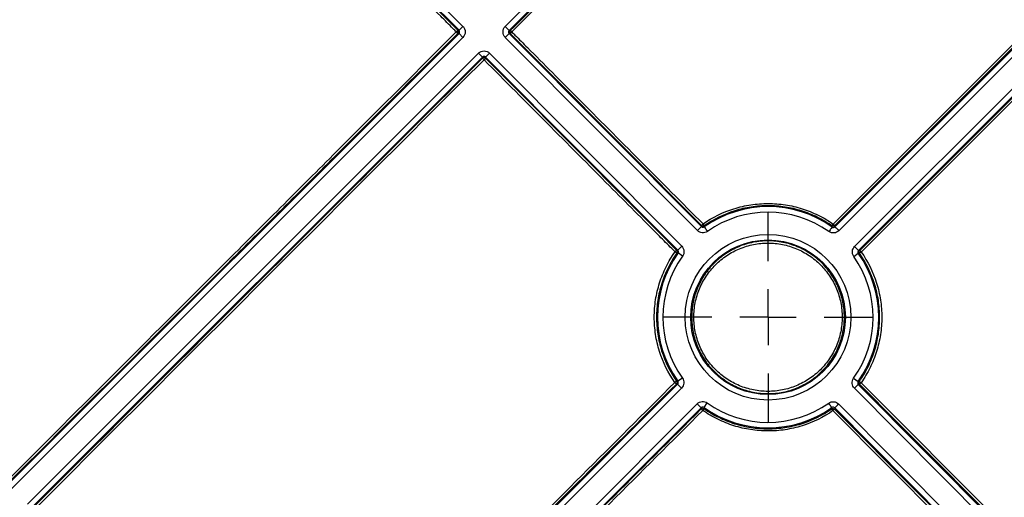
# Model space of a CAD drawing. Units: millimetres. Extents: x 11 to 1249, y 20 to 576.
# Drawn here: x 187 to 205, y 141 to 149 of the extents above; entities that cross this region are included whole.
import ezdxf

# ---------------------------------------------------------------- set-up
doc = ezdxf.new("R2010")
doc.units = ezdxf.units.MM
doc.layers.add('FORMAT', color=7, linetype='Continuous')

# ---------------------------------------------------------------- blocks, each defined once
blk = doc.blocks.new('SW_CENTERMARKSYMBOL_20')
at = {"layer": 'FORMAT', "color": 0}
for p, q in [((0, 1.016), (0, 1.907)), ((0, 0), (0, 0.508)), ((-1.016, 0), (-1.907, 0)), ((0, 0), (-0.508, 0)), ((0, 0), (0, -0.508)), ((0, 0), (0.508, 0)), ((1.016, 0), (1.907, 0)), ((0, -1.016), (0, -1.907))]:
    blk.add_line(p, q, dxfattribs=at)

msp = doc.modelspace()

# ---------------------------------------------------------------- linework, layer by layer
at = {"color": 7, "linetype": 'Continuous', "lineweight": 25}
for p, q in [((195.584603, 149.273294), (212.619787, 166.308478)), ((212.690492, 166.237773), (195.655308, 149.202589)), ((201.548376, 145.648114), (216.232503, 160.332241)), ((216.303204, 160.261533), (201.619084, 145.577412)), ((201.903763, 145.292728), (216.587886, 159.976851)), ((216.658594, 159.90615), (201.974467, 145.222023)), ((194.747858, 149.203741), (191.270647, 152.698656)), ((191.34153, 152.769181), (194.818741, 149.274266)), ((194.818741, 149.274266), (194.747858, 149.203741)), ((195.584603, 149.273294), (195.655308, 149.202589)), ((186.587441, 140.986905), (194.747786, 149.147249)), ((194.747786, 149.147249), (194.727342, 149.147275)), ((194.727414, 149.203767), (194.747858, 149.203741)), ((194.81849, 149.076545), (194.747786, 149.147249)), ((195.655236, 149.146097), (195.584352, 149.075572)), ((195.655236, 149.146097), (199.132448, 145.651182)), ((195.675963, 149.146071), (195.655236, 149.146097)), ((195.655308, 149.202589), (195.676035, 149.202563)), ((194.81849, 149.076545), (186.658146, 140.9162)), ((199.061564, 145.580657), (195.584352, 149.075572)), ((186.942827, 140.631518), (195.101947, 148.790637)), ((195.101947, 148.790637), (195.172651, 148.719933)), ((195.300171, 148.790386), (195.229287, 148.719861)), ((195.300171, 148.790386), (198.776157, 145.296701)), ((195.172651, 148.719933), (187.013532, 140.560813)), ((195.172625, 148.699134), (195.172651, 148.719933)), ((195.229287, 148.719861), (195.22926, 148.699062)), ((198.705276, 145.226174), (195.229287, 148.719861)), ((199.132448, 145.651182), (199.134314, 145.672303)), ((199.185517, 145.667688), (199.183864, 145.646719)), ((201.496949, 145.643782), (201.495273, 145.66572)), ((201.546479, 145.670212), (201.548376, 145.648114)), ((198.68418, 145.224418), (198.705276, 145.226174)), ((198.709478, 145.174735), (198.688535, 145.173191)), ((198.776157, 145.296701), (198.705273, 145.226177)), ((198.790861, 145.11664), (198.709478, 145.174735)), ((201.888609, 145.112701), (201.97014, 145.170589)), ((201.903763, 145.292728), (201.974467, 145.222023)), ((201.992389, 145.168896), (201.970135, 145.170596)), ((201.974467, 145.222023), (201.996883, 145.220098)), ((198.684911, 142.855014), (198.706531, 142.853364)), ((198.788056, 142.911258), (198.706526, 142.85337)), ((201.885804, 142.907319), (201.967187, 142.849223)), ((201.967187, 142.849223), (201.989894, 142.850901)), ((191.950094, 136.049832), (198.702198, 142.801936)), ((198.7729, 142.731229), (192.020801, 135.97913)), ((198.702198, 142.801936), (198.680421, 142.803805)), ((198.702195, 142.801933), (198.7729, 142.731229)), ((201.900508, 142.727258), (201.971392, 142.797783)), ((216.591869, 127.961097), (201.900508, 142.727258)), ((201.994262, 142.799692), (201.971389, 142.797786)), ((201.971389, 142.797786), (216.662753, 128.031622)), ((192.30548, 135.694445), (199.057582, 142.446547)), ((199.128289, 142.375845), (192.376185, 135.623741)), ((199.057582, 142.446547), (199.128286, 142.375842)), ((199.130183, 142.353787), (199.128289, 142.375845)), ((199.179717, 142.380177), (199.181389, 142.358279)), ((199.179723, 142.380173), (199.237612, 142.461703)), ((201.491016, 142.354636), (201.492802, 142.377241)), ((201.544218, 142.372778), (201.542203, 142.350009)), ((216.235581, 127.606614), (201.544218, 142.372778)), ((201.615102, 142.443303), (216.306461, 127.677143))]:
    msp.add_line(p, q, dxfattribs=at)
at = {"color": 8, "linetype": 'Continuous', "lineweight": 25}
msp.add_line((206.608381, 137.197352), (201.512993, 142.322348), dxfattribs=at)
at = {"color": 7, "linetype": 'Continuous', "lineweight": 25}
for radius in [1.498699, 1.398708]:
    msp.add_circle((200.338333, 144.01198), radius, dxfattribs=at)
for centre, radius, start, end in [((195.022644, 148.864155), 0.449997, 131.0009776, 136.0813565), ((192.234059, 146.697604), 3.495333, 44.4944891, 45.1651042), ((194.699049, 149.175557), 0.040005, 315.0114606, 44.8430506), ((195.704328, 149.174281), 0.040005, 135.0114606, 224.8430506), ((196.006133, 148.857205), 0.438698, 133.5892151, 138.8172611), ((168.876497, 122.360951), 37.930032, 44.9859465, 45.0449412), ((195.200907, 148.670841), 0.040005, 44.8660447, 134.9884665), ((192.386804, 145.87122), 3.969622, 44.8655864, 45.4296152), ((195.52288, 148.361051), 0.447732, 130.9798794, 136.08866), ((200.338333, 144.01198), 2.001292, 54.6243943, 125.2301068), ((200.338333, 144.01198), 1.901301, 54.6243943, 125.2298753), ((199.448772, 145.399096), 0.416565, 133.5350916, 139.0152049), ((200.16527, 146.387451), 1.215716, 214.3729432, 216.3023842), ((201.817991, 145.476832), 0.373932, 143.5596335, 149.6593976), ((202.261723, 146.429113), 1.042835, 224.4412578, 226.6962835), ((200.338333, 144.01198), 2.001292, 144.4789159, 215.3756023), ((198.967053, 144.897055), 0.432647, 130.8300571, 136.1379369), ((196.419428, 142.00295), 3.898621, 54.4067259, 55.0085318), ((200.338333, 144.01198), 2.001292, 324.4788976, 35.3756089), ((202.259197, 144.839719), 0.423723, 123.6937828, 129.0258068), ((202.6962, 145.877424), 0.959749, 223.2271641, 225.5528778), ((200.338333, 144.01198), 1.901301, 144.4789159, 215.3753642), ((200.338333, 144.01198), 1.901301, 324.4788976, 35.3753642), ((198.916768, 142.470666), 0.448867, 121.100349, 126.2162439), ((203.115704, 144.401036), 1.91582, 234.0103933, 235.1741336), ((195.739416, 139.906417), 4.128482, 44.5719699, 45.1397952), ((202.293772, 142.541332), 0.395544, 133.4776128, 139.2186312), ((195.766829, 138.948624), 4.786156, 44.8861674, 45.3539177), ((199.53834, 142.071734), 0.457732, 141.2439386, 146.2228504), ((200.338333, 144.01198), 2.001292, 234.6243948, 305.2301238), ((200.338333, 144.01198), 1.901301, 234.6246358, 305.2298753), ((202.347963, 142.914288), 1.023508, 213.1476477, 215.3341999), ((201.814899, 142.032764), 0.418338, 130.6814807, 136.1934007)]:
    msp.add_arc(centre, radius, start, end, dxfattribs=at)
for points, knots in [([(195.676035, 149.202563), (196.030491, 149.557021), (196.384949, 149.911461), (196.916644, 150.44306), (197.093877, 150.620249), (197.448342, 150.974632), (198.334505, 151.860582), (199.220671, 152.746504), (201.347475, 154.872677), (202.765351, 156.290072), (207.018986, 160.542182), (209.854738, 163.376822), (212.690492, 166.211505)], [0, 0, 0, 0, 0.0625, 0.0625, 0.09375, 0.09375, 0.125, 0.25, 0.25, 0.5, 0.5, 1, 1, 1, 1]), ([(212.717596, 166.183584), (209.881908, 163.348975), (207.046221, 160.514408), (202.792697, 156.262394), (201.374862, 154.845029), (199.248126, 152.718892), (198.539216, 152.010165), (197.653084, 151.124232), (197.475858, 150.947044), (197.121406, 150.592666), (196.944179, 150.415479), (196.41253, 149.88386), (196.058094, 149.529416), (195.703658, 149.174954)], [0, 0, 0, 0, 0.5, 0.5, 0.75, 0.75, 0.875, 0.875, 0.90625, 0.90625, 0.9375, 0.9375, 1, 1, 1, 1]), ([(201.517172, 145.698943), (203.960527, 148.142995), (206.40372, 150.587047), (211.290011, 155.475127), (213.733113, 157.91916), (216.176236, 160.363195)], [0, 0, 0, 0, 0.5, 0.5, 1, 1, 1, 1]), ([(216.205691, 160.334553), (213.762551, 157.890497), (211.319432, 155.446441), (206.433099, 150.558328), (203.989884, 148.114271), (201.546479, 145.670212)], [0, 0, 0, 0, 0.5, 0.5, 1, 1, 1, 1]), ([(201.996883, 145.220098), (204.440894, 147.663445), (206.884903, 150.106607), (211.77292, 154.99284), (214.216928, 157.435912), (216.660936, 159.879004)], [0, 0, 0, 0, 0.5, 0.5, 1, 1, 1, 1]), ([(216.688046, 159.851082), (214.244053, 157.408011), (211.800061, 154.964959), (206.912085, 150.078758), (204.468103, 147.635608), (202.024135, 145.192262)], [0, 0, 0, 0, 0.5, 0.5, 1, 1, 1, 1]), ([(181.620417, 146.397936), (182.747636, 147.524645), (183.874856, 148.651365), (185.565689, 150.341475), (186.129301, 150.904849), (187.256526, 152.031611), (187.820136, 152.594985), (188.383733, 153.15843)], [0, 0, 0, 0, 0.5, 0.5, 0.75, 0.75, 1, 1, 1, 1]), ([(188.412213, 153.129217), (187.848584, 152.565779), (187.284961, 152.002398), (186.157713, 150.875618), (185.59409, 150.312234), (183.903221, 148.622097), (182.775978, 147.495358), (181.648736, 146.36863)], [0, 0, 0, 0, 0.25, 0.25, 0.5, 0.5, 1, 1, 1, 1]), ([(182.09576, 145.921814), (183.222451, 147.049019), (184.349154, 148.176225), (186.039237, 149.867038), (186.602602, 150.430642), (187.729346, 151.557853), (188.292711, 152.121458), (188.85614, 152.685069)], [0, 0, 0, 0, 0.5, 0.5, 0.75, 0.75, 1, 1, 1, 1]), ([(188.8842, 152.657707), (188.320806, 152.094092), (187.757461, 151.530488), (186.630743, 150.403299), (186.06739, 149.839704), (184.377346, 148.148924), (183.25067, 147.021739), (182.124004, 145.894555)], [0, 0, 0, 0, 0.25, 0.25, 0.5, 0.5, 1, 1, 1, 1]), ([(194.818741, 149.274266), (194.831759, 149.261182), (194.841962, 149.245789), (194.855915, 149.211925), (194.859511, 149.19363), (194.859461, 149.13895), (194.844591, 149.102646), (194.81849, 149.076545)], [0, 0, 0, 0, 0.25, 0.25, 0.5, 0.5, 1, 1, 1, 1]), ([(195.584352, 149.075572), (195.571335, 149.088656), (195.561132, 149.104049), (195.547179, 149.137913), (195.543583, 149.156208), (195.543633, 149.210888), (195.558502, 149.247193), (195.584603, 149.273294)], [0, 0, 0, 0, 0.25, 0.25, 0.5, 0.5, 1, 1, 1, 1]), ([(186.558915, 141.039333), (187.915536, 142.395349), (189.27216, 143.751382), (190.967943, 145.446458), (191.307091, 145.785485), (191.985384, 146.463578), (192.324529, 146.802636), (193.341957, 147.819849), (194.020235, 148.498039), (194.6985, 149.176289)], [0, 0, 0, 0, 0.5, 0.5, 0.625, 0.625, 0.75, 0.75, 1, 1, 1, 1]), ([(194.727342, 149.147275), (194.048998, 148.468985), (193.370655, 147.790766), (192.353141, 146.773527), (192.01397, 146.434463), (191.335629, 145.756364), (190.996458, 145.417336), (189.300606, 143.722195), (187.943924, 142.366108), (186.587242, 141.010036)], [0, 0, 0, 0, 0.25, 0.25, 0.375, 0.375, 0.5, 0.5, 1, 1, 1, 1]), ([(194.747786, 149.147249), (194.74957, 149.149253), (194.75306, 149.153173), (194.757908, 149.162481), (194.759509, 149.170318), (194.759513, 149.180705), (194.757923, 149.188532), (194.753099, 149.197827), (194.74963, 149.201741), (194.747858, 149.203741)], [0, 0, 0, 0, 0.128350205, 0.251164243, 0.500224079, 0.500809217, 0.749767148, 0.872104953, 1, 1, 1, 1]), ([(195.655308, 149.202589), (195.653524, 149.200586), (195.650033, 149.196666), (195.645185, 149.187351), (195.642517, 149.174343), (195.645161, 149.161335), (195.649987, 149.15202), (195.653461, 149.1481), (195.655236, 149.146097)], [0, 0, 0, 0, 0.128350967, 0.251165735, 0.50022705, 0.749399369, 0.871914708, 1, 1, 1, 1]), ([(195.101947, 148.790637), (195.11504, 148.80373), (195.130468, 148.813998), (195.16442, 148.828037), (195.182778, 148.831657), (195.237627, 148.831608), (195.274052, 148.816638), (195.300171, 148.790386)], [0, 0, 0, 0, 0.25, 0.25, 0.5, 0.5, 1, 1, 1, 1]), ([(195.229287, 148.719861), (195.227281, 148.721655), (195.223356, 148.725167), (195.214025, 148.730045), (195.206163, 148.731656), (195.195743, 148.73166), (195.187891, 148.73006), (195.178573, 148.725205), (195.174654, 148.721716), (195.172651, 148.719933)], [0, 0, 0, 0, 0.128374148, 0.251171295, 0.500223938, 0.500806614, 0.749759652, 0.872080885, 1, 1, 1, 1]), ([(187.03691, 140.560613), (188.392721, 141.917032), (189.748547, 143.273452), (191.782323, 145.308082), (192.460292, 145.986292), (193.816364, 147.342713), (194.494459, 148.020924), (195.172625, 148.699134)], [0, 0, 0, 0, 0.5, 0.5, 0.75, 0.75, 1, 1, 1, 1]), ([(195.200328, 148.671574), (194.522242, 147.993402), (193.844195, 147.315205), (192.488228, 145.958813), (191.810328, 145.280598), (189.776649, 143.246059), (188.420888, 141.889701), (187.065146, 140.533346)], [0, 0, 0, 0, 0.25, 0.25, 0.5, 0.5, 1, 1, 1, 1]), ([(199.161842, 145.701085), (199.334829, 145.821562), (199.521468, 145.912975), (199.77157, 145.991472), (199.822567, 146.005351), (199.924575, 146.028979), (199.975783, 146.038793), (200.130011, 146.062353), (200.23363, 146.070252), (200.442484, 146.070244), (200.548182, 146.062137), (200.754205, 146.030413), (200.855377, 146.00687), (201.054053, 145.944466), (201.15221, 145.905244), (201.340531, 145.812613), (201.430814, 145.759313), (201.517172, 145.698943)], [0, 0, 0, 0, 0.25, 0.25, 0.3125, 0.3125, 0.375, 0.375, 0.5, 0.5, 0.625, 0.625, 0.75, 0.75, 0.875, 0.875, 1, 1, 1, 1]), ([(201.495273, 145.66572), (201.410586, 145.72492), (201.322049, 145.777186), (201.13737, 145.868019), (201.041111, 145.906478), (200.846279, 145.967666), (200.747063, 145.990749), (200.545025, 146.021849), (200.441372, 146.029794), (200.23656, 146.02979), (200.134948, 146.022038), (199.983705, 145.998924), (199.933488, 145.989297), (199.833455, 145.966119), (199.783446, 145.952499), (199.538191, 145.87549), (199.355161, 145.785835), (199.185517, 145.667688)], [0, 0, 0, 0, 0.125, 0.125, 0.25, 0.25, 0.375, 0.375, 0.5, 0.5, 0.625, 0.625, 0.6875, 0.6875, 0.75, 0.75, 1, 1, 1, 1]), ([(199.132446, 145.651184), (199.132205, 145.650944), (199.124458, 145.643236), (199.098262, 145.617171), (199.079967, 145.598968), (199.061564, 145.580657)], [0, 0, 0, 0, 0.5, 0.5, 1, 1, 1, 1]), ([(199.241552, 145.565046), (199.21457, 145.545992), (199.181481, 145.537087), (199.115938, 145.542769), (199.084862, 145.557242), (199.061564, 145.580657)], [0, 0, 0, 0, 0.5, 0.5, 1, 1, 1, 1]), ([(199.132445, 145.651184), (199.139096, 145.644495), (199.147977, 145.640352), (199.166709, 145.638728), (199.176167, 145.641279), (199.183871, 145.646723)], [0, 0, 0, 0, 0.5, 0.5, 1, 1, 1, 1]), ([(199.18552, 145.66769), (199.178487, 145.662795), (199.168742, 145.659811), (199.149412, 145.661552), (199.140357, 145.666231), (199.134313, 145.672304)], [0, 0, 0, 0, 0.5, 0.5, 1, 1, 1, 1]), ([(199.183864, 145.646719), (199.184061, 145.646442), (199.190366, 145.637516), (199.211686, 145.607332), (199.226574, 145.586252), (199.241552, 145.565046)], [0, 0, 0, 0, 0.5, 0.5, 1, 1, 1, 1]), ([(201.496943, 145.643786), (201.496746, 145.643509), (201.49042, 145.634598), (201.469026, 145.604466), (201.454087, 145.583423), (201.439057, 145.562254)], [0, 0, 0, 0, 0.5, 0.5, 1, 1, 1, 1]), ([(201.619084, 145.577412), (201.595727, 145.554056), (201.56463, 145.539666), (201.499075, 145.534142), (201.465994, 145.54313), (201.43906, 145.562251)], [0, 0, 0, 0, 0.5, 0.5, 1, 1, 1, 1]), ([(201.54648, 145.670213), (201.540421, 145.664156), (201.531357, 145.659501), (201.512028, 145.657806), (201.502291, 145.660812), (201.495271, 145.665722)], [0, 0, 0, 0, 0.5, 0.5, 1, 1, 1, 1]), ([(201.496942, 145.643787), (201.504632, 145.638323), (201.514087, 145.635747), (201.532823, 145.637325), (201.541711, 145.641444), (201.548379, 145.648117)], [0, 0, 0, 0, 0.5, 0.5, 1, 1, 1, 1]), ([(201.548376, 145.648114), (201.548617, 145.647874), (201.556345, 145.640148), (201.582477, 145.614018), (201.600725, 145.59577), (201.619084, 145.577412)], [0, 0, 0, 0, 0.5, 0.5, 1, 1, 1, 1]), ([(201.719771, 144.011521), (201.719727, 143.920255), (201.710541, 143.828884), (201.674964, 143.651626), (201.64873, 143.56556), (201.5967, 143.44031), (201.577104, 143.398985), (201.534152, 143.318916), (201.510855, 143.280215), (201.435646, 143.168008), (201.378468, 143.098359), (201.249554, 142.969722), (201.17933, 142.912352), (201.067027, 142.837486), (201.028353, 142.814338), (200.948477, 142.771724), (200.90705, 142.752179), (200.781284, 142.700277), (200.695113, 142.674285), (200.518201, 142.639221), (200.426636, 142.630285), (200.246244, 142.63049), (200.156691, 142.639339), (200.023341, 142.665929), (199.978912, 142.677095), (199.892281, 142.703466), (199.849858, 142.718701), (199.725214, 142.770433), (199.645346, 142.813065), (199.493924, 142.914369), (199.424357, 142.971642), (199.328898, 143.067136), (199.298571, 143.100576), (199.240981, 143.170758), (199.213742, 143.207522), (199.138437, 143.32035), (199.096052, 143.399693), (199.026869, 143.566605), (199.000183, 143.654496), (198.964882, 143.832548), (198.95603, 143.923945), (198.956266, 144.104215), (198.965118, 144.193803), (198.991781, 144.327347), (199.002954, 144.371736), (199.029319, 144.458273), (199.059788, 144.543075), (199.098332, 144.624463), (199.140964, 144.704123), (199.164451, 144.743273), (199.240365, 144.856652), (199.297629, 144.92619), (199.393223, 145.021687), (199.426715, 145.05204), (199.49705, 145.109703), (199.533757, 145.136866), (199.646521, 145.212057), (199.72589, 145.254429), (199.851254, 145.306318), (199.894349, 145.321722), (199.981248, 145.348011), (200.025053, 145.358931), (200.157505, 145.385189), (200.247181, 145.394085), (200.429385, 145.394034), (200.519433, 145.385034), (200.651779, 145.358691), (200.695505, 145.347753), (200.782163, 145.32148), (200.825289, 145.306046), (200.95086, 145.253983), (201.030187, 145.211535), (201.180194, 145.111385), (201.251303, 145.053044), (201.378797, 144.925545), (201.435947, 144.856035), (201.511599, 144.742973), (201.535155, 144.703698), (201.577835, 144.623882), (201.597103, 144.583145), (201.648803, 144.458493), (201.675254, 144.371842), (201.710903, 144.193103), (201.719814, 144.102787), (201.719771, 144.011521)], [0, 0, 0, 0, 0.03125, 0.03125, 0.0625, 0.0625, 0.078125, 0.078125, 0.09375, 0.09375, 0.125, 0.125, 0.15625, 0.15625, 0.171875, 0.171875, 0.1875, 0.1875, 0.21875, 0.21875, 0.25, 0.25, 0.28125, 0.28125, 0.296875, 0.296875, 0.3125, 0.3125, 0.34375, 0.34375, 0.375, 0.375, 0.390625, 0.390625, 0.40625, 0.40625, 0.4375, 0.4375, 0.46875, 0.46875, 0.5, 0.5, 0.53125, 0.53125, 0.546875, 0.546875, 0.5625, 0.578125, 0.578125, 0.59375, 0.59375, 0.625, 0.625, 0.640625, 0.640625, 0.65625, 0.65625, 0.6875, 0.6875, 0.703125, 0.703125, 0.71875, 0.71875, 0.75, 0.75, 0.78125, 0.78125, 0.796875, 0.796875, 0.8125, 0.8125, 0.84375, 0.84375, 0.875, 0.875, 0.90625, 0.90625, 0.921875, 0.921875, 0.9375, 0.9375, 0.96875, 0.96875, 1, 1, 1, 1]), ([(201.678763, 144.011988), (201.678804, 144.100604), (201.670153, 144.188297), (201.635541, 144.361845), (201.609861, 144.445981), (201.559667, 144.567015), (201.540961, 144.606569), (201.499525, 144.68407), (201.476655, 144.722205), (201.403208, 144.831988), (201.347723, 144.899484), (201.223944, 145.023292), (201.154907, 145.079945), (201.009271, 145.177201), (200.932255, 145.218426), (200.810342, 145.268992), (200.76847, 145.283984), (200.684333, 145.309507), (200.641878, 145.320134), (200.513382, 145.345732), (200.425956, 145.354485), (200.249041, 145.354566), (200.161964, 145.345958), (200.033352, 145.320494), (199.990817, 145.3099), (199.906437, 145.284391), (199.864589, 145.269441), (199.742855, 145.219077), (199.665785, 145.177942), (199.519791, 145.080609), (199.450769, 145.024019), (199.327007, 144.900386), (199.271405, 144.832865), (199.197698, 144.722775), (199.174893, 144.68476), (199.133502, 144.60741), (199.09608, 144.528382), (199.066499, 144.44604), (199.040903, 144.362013), (199.030057, 144.318912), (199.004173, 144.189242), (198.995582, 144.102254), (198.995358, 143.927217), (199.003954, 143.838473), (199.038231, 143.66559), (199.06414, 143.58025), (199.131308, 143.41818), (199.172458, 143.341137), (199.245567, 143.23158), (199.272011, 143.195882), (199.327923, 143.12773), (199.357365, 143.095257), (199.450042, 143.002524), (199.517581, 142.946904), (199.664588, 142.848519), (199.742133, 142.807109), (199.863149, 142.756856), (199.904337, 142.742056), (199.988447, 142.716434), (200.031583, 142.705584), (200.161059, 142.679739), (200.248011, 142.67113), (200.423166, 142.670896), (200.512074, 142.679556), (200.683859, 142.713573), (200.767532, 142.738798), (200.889653, 142.789177), (200.929881, 142.808151), (201.007443, 142.84952), (201.044997, 142.871993), (201.154046, 142.94468), (201.222233, 143.000381), (201.347406, 143.125288), (201.402922, 143.192919), (201.475937, 143.301876), (201.498554, 143.339457), (201.540249, 143.417208), (201.559272, 143.457336), (201.609789, 143.578957), (201.635261, 143.662528), (201.669802, 143.834647), (201.678721, 143.923372), (201.678763, 144.011988)], [0, 0, 0, 0, 0.03125, 0.03125, 0.0625, 0.0625, 0.078125, 0.078125, 0.09375, 0.09375, 0.125, 0.125, 0.15625, 0.15625, 0.1875, 0.1875, 0.203125, 0.203125, 0.21875, 0.21875, 0.25, 0.25, 0.28125, 0.28125, 0.296875, 0.296875, 0.3125, 0.3125, 0.34375, 0.34375, 0.375, 0.375, 0.40625, 0.40625, 0.421875, 0.421875, 0.4375, 0.453125, 0.453125, 0.46875, 0.46875, 0.5, 0.5, 0.53125, 0.53125, 0.5625, 0.5625, 0.59375, 0.59375, 0.609375, 0.609375, 0.625, 0.625, 0.65625, 0.65625, 0.6875, 0.6875, 0.703125, 0.703125, 0.71875, 0.71875, 0.75, 0.75, 0.78125, 0.78125, 0.8125, 0.8125, 0.828125, 0.828125, 0.84375, 0.84375, 0.875, 0.875, 0.90625, 0.90625, 0.921875, 0.921875, 0.9375, 0.9375, 0.96875, 0.96875, 1, 1, 1, 1]), ([(198.651561, 142.832808), (198.530287, 143.006237), (198.438249, 143.19349), (198.359216, 143.444584), (198.345243, 143.495777), (198.321477, 143.598177), (198.311608, 143.649588), (198.287928, 143.804443), (198.28001, 143.908503), (198.28012, 144.118296), (198.288351, 144.224431), (198.32044, 144.431269), (198.34423, 144.53285), (198.407284, 144.732341), (198.446919, 144.830906), (198.540408, 145.019774), (198.594192, 145.110294), (198.655109, 145.196847)], [0, 0, 0, 0, 0.25, 0.25, 0.3125, 0.3125, 0.375, 0.375, 0.5, 0.5, 0.625, 0.625, 0.75, 0.75, 0.875, 0.875, 1, 1, 1, 1]), ([(198.688535, 145.173191), (198.628793, 145.08832), (198.576046, 144.999558), (198.484355, 144.814359), (198.44548, 144.717709), (198.383632, 144.522091), (198.360294, 144.422481), (198.328809, 144.219656), (198.32073, 144.115581), (198.320606, 143.909856), (198.328364, 143.807813), (198.351574, 143.65596), (198.361249, 143.605546), (198.38455, 143.505131), (198.398248, 143.454929), (198.475739, 143.208701), (198.565988, 143.025079), (198.684911, 142.855014)], [0, 0, 0, 0, 0.125, 0.125, 0.25, 0.25, 0.375, 0.375, 0.5, 0.5, 0.625, 0.625, 0.6875, 0.6875, 0.75, 0.75, 1, 1, 1, 1]), ([(198.684179, 145.224419), (198.690222, 145.218344), (198.694855, 145.209265), (198.696498, 145.189927), (198.693464, 145.180196), (198.688533, 145.173188)], [0, 0, 0, 0, 0.5, 0.5, 1, 1, 1, 1]), ([(198.709473, 145.174729), (198.714956, 145.182404), (198.717556, 145.191854), (198.716025, 145.210593), (198.711929, 145.219492), (198.705273, 145.226177)], [0, 0, 0, 0, 0.5, 0.5, 1, 1, 1, 1]), ([(198.776157, 145.296701), (198.799454, 145.273286), (198.813765, 145.242152), (198.819123, 145.176583), (198.81005, 145.143525), (198.790861, 145.11664)], [0, 0, 0, 0, 0.5, 0.5, 1, 1, 1, 1]), ([(201.888609, 145.112701), (201.869486, 145.139634), (201.860498, 145.172701), (201.866013, 145.238257), (201.880407, 145.26937), (201.903763, 145.292728)], [0, 0, 0, 0, 0.5, 0.5, 1, 1, 1, 1]), ([(201.974467, 145.222023), (201.967796, 145.215355), (201.963677, 145.206463), (201.962101, 145.187729), (201.964676, 145.178278), (201.97014, 145.170589)], [0, 0, 0, 0, 0.5, 0.5, 1, 1, 1, 1]), ([(201.992391, 145.168893), (201.987482, 145.175913), (201.984477, 145.185649), (201.986173, 145.204977), (201.990828, 145.214041), (201.996884, 145.220099)], [0, 0, 0, 0, 0.5, 0.5, 1, 1, 1, 1]), ([(201.989894, 142.850901), (202.049582, 142.935791), (202.102276, 143.024567), (202.19386, 143.209788), (202.232683, 143.30645), (202.294428, 143.502085), (202.317714, 143.601699), (202.349095, 143.804527), (202.357123, 143.908602), (202.357145, 144.114317), (202.349338, 144.216351), (202.326056, 144.368183), (202.316357, 144.41859), (202.29301, 144.518987), (202.279289, 144.569178), (202.201688, 144.815351), (202.111365, 144.99891), (201.992389, 145.168896)], [0, 0, 0, 0, 0.125, 0.125, 0.25, 0.25, 0.375, 0.375, 0.5, 0.5, 0.625, 0.625, 0.6875, 0.6875, 0.75, 0.75, 1, 1, 1, 1]), ([(202.024135, 145.192262), (202.145466, 145.018907), (202.237577, 144.831711), (202.316714, 144.580663), (202.330707, 144.529477), (202.354517, 144.427092), (202.364407, 144.375687), (202.388152, 144.220848), (202.396114, 144.116794), (202.396093, 143.907005), (202.387908, 143.800869), (202.355908, 143.594025), (202.332162, 143.492438), (202.269198, 143.292929), (202.229608, 143.194352), (202.136213, 143.005461), (202.082478, 142.914927), (202.02161, 142.828355)], [0, 0, 0, 0, 0.25, 0.25, 0.3125, 0.3125, 0.375, 0.375, 0.5, 0.5, 0.625, 0.625, 0.75, 0.75, 0.875, 0.875, 1, 1, 1, 1]), ([(198.684909, 142.855017), (198.68982, 142.847996), (198.692827, 142.838259), (198.691133, 142.818929), (198.686478, 142.809863), (198.68042, 142.803804)], [0, 0, 0, 0, 0.5, 0.5, 1, 1, 1, 1]), ([(198.702195, 142.801933), (198.708868, 142.808601), (198.712988, 142.817493), (198.714565, 142.836229), (198.71199, 142.845681), (198.706526, 142.85337)], [0, 0, 0, 0, 0.5, 0.5, 1, 1, 1, 1]), ([(198.788056, 142.911258), (198.80718, 142.884325), (198.816168, 142.851257), (198.810652, 142.785699), (198.796257, 142.754586), (198.7729, 142.731229)], [0, 0, 0, 0, 0.5, 0.5, 1, 1, 1, 1]), ([(201.900508, 142.727258), (201.877212, 142.750673), (201.862901, 142.781807), (201.857543, 142.847376), (201.866615, 142.880434), (201.885804, 142.907319)], [0, 0, 0, 0, 0.5, 0.5, 1, 1, 1, 1]), ([(201.994263, 142.799691), (201.988222, 142.805764), (201.983591, 142.814839), (201.981943, 142.834168), (201.984971, 142.843896), (201.989896, 142.850904)], [0, 0, 0, 0, 0.5, 0.5, 1, 1, 1, 1]), ([(191.919719, 136.102847), (192.480717, 136.663598), (193.041715, 137.224353), (194.163712, 138.345868), (194.724695, 138.906641), (196.40765, 140.58911), (197.529639, 141.7109), (198.651561, 142.832808)], [0, 0, 0, 0, 0.25, 0.25, 0.5, 0.5, 1, 1, 1, 1]), ([(198.680421, 142.803805), (197.558371, 141.681831), (196.436314, 140.560022), (194.75322, 138.877505), (194.192187, 138.316713), (193.070121, 137.195131), (192.509087, 136.634343), (191.948054, 136.073557)], [0, 0, 0, 0, 0.5, 0.5, 0.75, 0.75, 1, 1, 1, 1]), ([(201.967192, 142.849231), (201.961709, 142.841555), (201.959109, 142.832106), (201.96064, 142.813366), (201.964737, 142.804467), (201.971392, 142.797783)], [0, 0, 0, 0, 0.5, 0.5, 1, 1, 1, 1]), ([(192.40014, 135.62168), (192.960905, 136.182693), (193.521673, 136.743706), (194.643214, 137.865731), (195.203993, 138.426743), (196.886466, 140.109772), (198.008241, 141.231784), (199.130183, 142.353787)], [0, 0, 0, 0, 0.25, 0.25, 0.5, 0.5, 1, 1, 1, 1]), ([(199.15787, 142.326217), (198.036061, 141.204285), (196.91436, 140.082299), (195.232032, 138.399325), (194.671307, 137.838326), (193.549833, 136.716366), (192.989099, 136.155386), (192.428369, 135.594407)], [0, 0, 0, 0, 0.5, 0.5, 0.75, 0.75, 1, 1, 1, 1]), ([(199.057582, 142.446547), (199.080939, 142.469904), (199.112039, 142.484294), (199.177596, 142.489817), (199.210678, 142.480827), (199.237612, 142.461703)], [0, 0, 0, 0, 0.5, 0.5, 1, 1, 1, 1]), ([(199.179723, 142.380173), (199.172034, 142.385637), (199.162578, 142.388212), (199.143843, 142.386634), (199.134954, 142.382515), (199.128286, 142.375842)], [0, 0, 0, 0, 0.5, 0.5, 1, 1, 1, 1]), ([(199.130182, 142.353786), (199.136241, 142.359843), (199.145305, 142.364498), (199.164635, 142.366193), (199.174371, 142.363187), (199.181392, 142.358277)], [0, 0, 0, 0, 0.5, 0.5, 1, 1, 1, 1]), ([(201.512993, 142.322347), (201.339953, 142.202029), (201.153279, 142.110765), (200.903158, 142.032445), (200.852156, 142.018597), (200.750139, 141.995046), (200.698927, 141.985271), (200.544694, 141.961825), (200.441078, 141.954003), (200.232241, 141.954163), (200.126552, 141.962347), (199.920555, 141.99422), (199.819404, 142.017837), (199.620786, 142.08038), (199.522666, 142.119669), (199.334417, 142.212431), (199.244177, 142.265791), (199.157869, 142.326216)], [0, 0, 0, 0, 0.25, 0.25, 0.3125, 0.3125, 0.375, 0.375, 0.5, 0.5, 0.625, 0.625, 0.75, 0.75, 0.875, 0.875, 1, 1, 1, 1]), ([(199.181389, 142.358279), (199.266031, 142.299025), (199.35453, 142.2467), (199.539145, 142.155742), (199.635372, 142.117219), (199.830156, 142.055899), (199.929355, 142.032748), (200.131375, 142.001508), (200.235023, 141.993491), (200.439824, 141.993352), (200.541437, 142.001032), (200.692689, 142.024036), (200.74291, 142.033627), (200.842955, 142.056731), (200.892971, 142.070314), (201.138253, 142.147136), (201.321318, 142.236644), (201.491016, 142.354636)], [0, 0, 0, 0, 0.125, 0.125, 0.25, 0.25, 0.375, 0.375, 0.5, 0.5, 0.625, 0.625, 0.6875, 0.6875, 0.75, 0.75, 1, 1, 1, 1]), ([(201.435114, 142.458913), (201.462095, 142.477968), (201.495185, 142.486872), (201.560727, 142.48119), (201.591804, 142.466718), (201.615102, 142.443303)], [0, 0, 0, 0, 0.5, 0.5, 1, 1, 1, 1]), ([(201.492802, 142.377241), (201.492604, 142.377518), (201.486299, 142.386443), (201.464979, 142.416628), (201.450091, 142.437707), (201.435114, 142.458913)], [0, 0, 0, 0, 0.5, 0.5, 1, 1, 1, 1]), ([(201.491014, 142.354634), (201.498047, 142.359524), (201.507789, 142.362503), (201.527111, 142.360757), (201.536162, 142.35608), (201.542204, 142.350008)], [0, 0, 0, 0, 0.5, 0.5, 1, 1, 1, 1]), ([(201.544221, 142.372775), (201.53757, 142.379464), (201.528688, 142.383607), (201.509957, 142.385231), (201.500498, 142.38268), (201.492795, 142.377236)], [0, 0, 0, 0, 0.5, 0.5, 1, 1, 1, 1]), ([(201.542203, 142.350009), (202.764043, 141.121149), (203.985838, 139.892304), (206.429411, 137.434619), (207.651191, 136.205779), (211.316517, 132.519263), (213.76005, 130.061592), (216.203577, 127.603922)], [0, 0, 0, 0, 0.25, 0.25, 0.5, 0.5, 1, 1, 1, 1]), ([(201.54422, 142.372776), (201.544461, 142.373015), (201.552207, 142.380723), (201.578404, 142.406788), (201.596698, 142.424991), (201.615102, 142.443303)], [0, 0, 0, 0, 0.5, 0.5, 1, 1, 1, 1])]:
    msp.add_open_spline(points, degree=3, knots=knots, dxfattribs=at)
for points in [[(191.269152, 152.681676), (192.421925, 151.522368), (193.574679, 150.363065), (194.727414, 149.203767)], [(199.134314, 145.672303), (197.981537, 146.830201), (196.828753, 147.988126), (195.675963, 149.146071)], [(197.470937, 146.38787), (196.714077, 147.149104), (195.957207, 147.910338), (195.200328, 148.671574)], [(195.22926, 148.699062), (196.38092, 147.540842), (197.532561, 146.382627), (198.68418, 145.224418)], [(196.888572, 147.984664), (197.646335, 147.223464), (198.404092, 146.462271), (199.161842, 145.701085)], [(216.665621, 128.063769), (211.775184, 132.975694), (206.884743, 137.887631), (201.994262, 142.799692)], [(202.021609, 142.828356), (206.912037, 137.916256), (211.802449, 133.004304), (216.692864, 128.092373)]]:
    msp.add_open_spline(points, degree=3, dxfattribs=at)
at = {"color": 8, "linetype": 'Continuous', "lineweight": 25}
for points, knots in [([(194.6985, 149.176289), (194.679703, 149.195195), (194.660906, 149.2141), (194.642108, 149.233005), (194.56692, 149.308626), (194.491731, 149.384247), (194.416543, 149.459868), (194.115788, 149.762352), (193.815032, 150.064836), (193.514274, 150.367321)], [0, 0, 0, 0, 0.0004, 0.0004, 0.0004, 0.002000000001, 0.002000000001, 0.002000000001, 0.008400000092, 0.008400000092, 0.008400000092, 0.008400000092]), ([(195.703658, 149.174954), (195.722466, 149.156061), (195.741274, 149.137167), (195.760083, 149.118274), (195.835315, 149.042699), (195.910548, 148.967125), (195.985781, 148.891551), (196.286712, 148.589254), (196.587642, 148.286958), (196.888572, 147.984664)], [0, 0, 0, 0, 0.0004, 0.0004, 0.0004, 0.002000000002, 0.002000000002, 0.002000000002, 0.008400000116, 0.008400000116, 0.008400000116, 0.008400000116]), ([(198.65511, 145.196847), (198.636314, 145.215752), (198.617518, 145.234656), (198.598722, 145.253561), (198.523537, 145.329182), (198.448351, 145.404803), (198.373166, 145.480423), (198.072425, 145.782905), (197.771682, 146.085388), (197.470937, 146.38787)], [0.000000004354, 0.000000004354, 0.000000004354, 0.000000004354, 0.0004, 0.0004, 0.0004, 0.002000000002, 0.002000000002, 0.002000000002, 0.008400000106, 0.008400000106, 0.008400000106, 0.008400000106])]:
    msp.add_open_spline(points, degree=3, knots=knots, dxfattribs=at)

# ---------------------------------------------------------------- block references
at = {"layer": 'FORMAT'}
msp.add_blockref('SW_CENTERMARKSYMBOL_20', (200.338333, 144.01198), dxfattribs=at)

doc.saveas('drawing.dxf')
